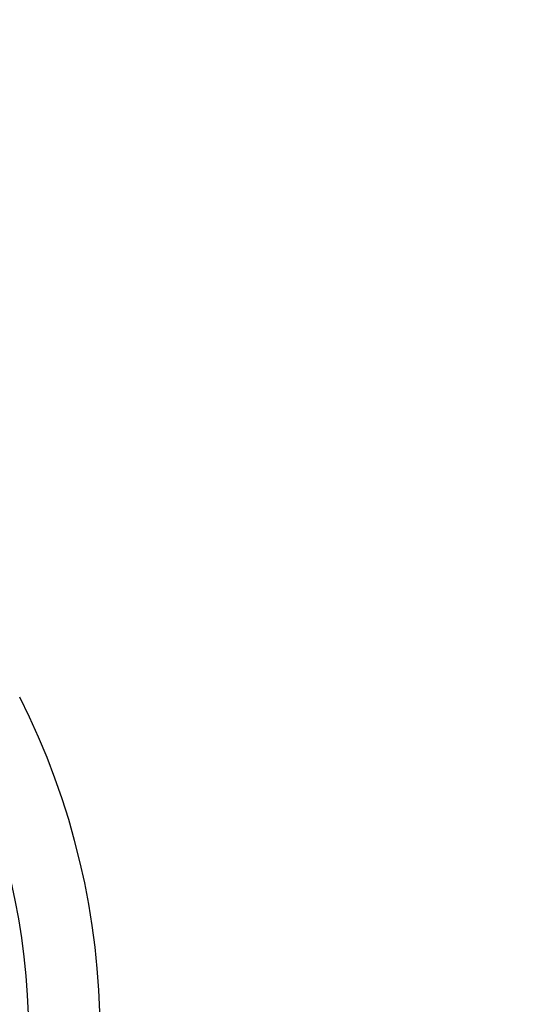
# Model space of a CAD drawing. Units: millimetres. Extents: x 0 to 720, y 0 to 287.
# Drawn here: x 148 to 150, y 245 to 247 of the extents above; entities that cross this region are included whole.
import ezdxf

# ---------------------------------------------------------------- set-up
doc = ezdxf.new("R2010")
doc.units = ezdxf.units.MM
doc.header["$PDSIZE"] = -1
doc.styles.add('SLDTEXTSTYLE1', font='GOTHIC.TTF', dxfattribs={"width": 0.913})
doc.dimstyles.new('SLDDIMSTYLE1', dxfattribs={"dimtxt": 3.5, "dimasz": 3.302, "dimexe": 0, "dimexo": 0.0625, "dimgap": 0.875, "dimtad": 1, "dimdec": 0, "dimlfac": 20, "dimrnd": 1e-09, "dimzin": 12, "dimdsep": 46, "dimtxsty": 'SLDTEXTSTYLE1', "dimsah": 1, "dimcen": 0.09, "dimadec": 0, "dimazin": 3, "dimtfac": 1, "dimtdec": 0, "dimtofl": 0, "dimtmove": 0, "dimatfit": 3, "dimfxl": 1, "dimfrac": 2, "dimtolj": 1, "dimtzin": 12, "dimarcsym": 0})
doc.dimstyles.new('SLDDIMSTYLE2', dxfattribs={"dimtxt": 3.5, "dimasz": 3.302, "dimexe": 0, "dimexo": 0.0625, "dimgap": 0.875, "dimtad": 1, "dimdec": 0, "dimlfac": 20, "dimrnd": 1e-09, "dimzin": 12, "dimdsep": 46, "dimtxsty": 'SLDTEXTSTYLE1', "dimsah": 1, "dimcen": 0.09, "dimadec": 0, "dimazin": 3, "dimtfac": 1, "dimtdec": 0, "dimtmove": 0, "dimatfit": 0, "dimfxl": 1, "dimfrac": 2, "dimtolj": 1, "dimtzin": 12, "dimarcsym": 0})

# ---------------------------------------------------------------- blocks, each defined once
blk = doc.blocks.new('_D_4')
at = {"color": 0, "linetype": 'Continuous', "lineweight": -2}
for p, q in [((164.9942874224476, 259.8573449892427), (164.9942874224475, 271.5306121544364)), ((134.1772833651411, 256.5553449892426), (164.9942874224476, 256.5553449892427)), ((164.9942874224477, 251.5553449892427), (164.9942874224476, 256.5553449892427)), ((146.0514936275298, 251.5553449892426), (164.9942874224477, 251.5553449892427)), ((164.9942874224477, 248.2533449892427), (164.9942874224477, 244.9513449892427))]:
    blk.add_line(p, q, dxfattribs=at)
at = {"color": 0}
for points in [[(164.4439540891143, 259.8573449892427), (165.5446207557809, 259.8573449892427), (164.9942874224476, 256.5553449892427)], [(165.544620755781, 248.2533449892427), (164.4439540891144, 248.2533449892427), (164.9942874224477, 251.5553449892427)]]:
    blk.add_solid(points, dxfattribs=at)
at = {"layer": 'Defpoints', "color": 0}
for p in [(134.1147833651411, 256.5553449892426), (164.9942874224476, 256.5553449892427), (145.9889936275298, 251.5553449892426)]:
    blk.add_point(p, dxfattribs=at)
at = {"color": 0, "lineweight": 18, "insert": (160.4432167222436, 267.3449785718396), "char_height": 3.5, "attachment_point": 2, "rotation": 90.00000000000033, "style": 'SLDTEXTSTYLE1'}
blk.add_mtext('\\A1;100', dxfattribs=at)
blk = doc.blocks.new('_D_6')
at = {"color": 0, "linetype": 'Continuous', "lineweight": -2}
for p, q in [((140.0567874224476, 256.5553449892426), (168.3936263460906, 256.5553449892427)), ((168.3936263460909, 175.8534695333685), (168.3936263460906, 253.2533449892427)), ((119.2092874224476, 172.5514695333683), (168.3936263460909, 172.5514695333685))]:
    blk.add_line(p, q, dxfattribs=at)
at = {"color": 0}
for points in [[(168.9439596794239, 253.2533449892427), (167.8432930127573, 253.2533449892427), (168.3936263460906, 256.5553449892427)], [(167.8432930127576, 175.8534695333685), (168.9439596794242, 175.8534695333685), (168.3936263460909, 172.5514695333685)]]:
    blk.add_solid(points, dxfattribs=at)
at = {"layer": 'Defpoints', "color": 0}
for p in [(139.9942874224476, 256.5553449892426), (168.3936263460906, 256.5553449892427), (119.1467874224476, 172.5514695333683)]:
    blk.add_point(p, dxfattribs=at)
at = {"color": 0, "lineweight": 18, "insert": (164.0186263460908, 201.6306104808218), "char_height": 3.5, "attachment_point": 2, "rotation": 90.00000000000021, "style": 'SLDTEXTSTYLE1'}
blk.add_mtext('\\A1;H', dxfattribs=at)

msp = doc.modelspace()

# ---------------------------------------------------------------- hatches: boundary and pattern name
at = {"linetype": 'Continuous', "lineweight": 18}
h = msp.add_hatch(dxfattribs=at)
h.set_pattern_fill('ANSI37', style=0)
h.set_pattern_definition([(45, (-15, -5.000000000000001), (-2.245064030267288, 2.245064030267288), []), (135, (-15, -5.000000000000001), (-2.245064030267288, -2.245064030267288), [])])
edge = h.paths.add_edge_path(flags=0)
edge.add_line((147.1537401957976, 205.2011732079557), (147.8376454463944, 205.3217641558841))
edge.add_arc((147.7015052751035, 206.0938534342457), 0.7839999999999986, 279.9999999999993, 333.0685219318214)
edge.add_arc((146.8277874224476, 206.5377195333683), 1.763999999999999, 333.0685219318211, 386.9314780681789)
edge.add_arc((147.7015052751035, 206.981585632491), 0.7839999999999986, 26.93147806817861, 80.00000000000074)
edge.add_line((147.8376454463944, 207.7536749108525), (147.0297348582135, 207.8961313455489))
edge.add_arc((147.0807874224476, 208.1856648249345), 0.2939999999999987, 180, 260.0000000000045, ccw=False)
edge.add_line((146.7867874224476, 208.1856648249345), (146.7867874224476, 208.3722742418022))
edge.add_arc((147.0807874224476, 208.3722742418022), 0.2939999999999987, 99.99999999999551, 180, ccw=False)
edge.add_line((147.0297348582135, 208.6618077211878), (147.8376454463944, 208.8042641558841))
edge.add_arc((147.7015052751035, 209.5763534342457), 0.7839999999999986, 279.9999999999993, 333.0685219318214)
edge.add_arc((146.8277874224476, 210.0202195333683), 1.763999999999999, 333.0685219318211, 386.9314780681802)
edge.add_arc((147.7015052751035, 210.4640856324909), 0.7839999999999986, 26.9314780681814, 80.00000000000074)
edge.add_line((147.8376454463944, 211.2361749108525), (147.1537401957976, 211.3567658587809))
edge.add_arc((147.1797874224476, 211.5044870217328), 0.15, 180, 260.000000000001, ccw=False)
edge.add_line((147.0297874224476, 211.5044870217328), (147.0297874224476, 212.0184520450039))
edge.add_arc((147.1797874224476, 212.0184520450039), 0.15, 99.99999999999898, 180, ccw=False)
edge.add_line((147.1537401957976, 212.1661732079557), (147.8376454463944, 212.2867641558841))
edge.add_arc((147.7015052751035, 213.0588534342457), 0.7839999999999986, 279.9999999999993, 333.0685219318214)
edge.add_arc((146.8277874224476, 213.5027195333683), 1.763999999999999, 333.0685219318219, 386.9314780681802)
edge.add_arc((147.7015052751035, 213.946585632491), 0.7839999999999986, 26.93147806817861, 80.00000000000074)
edge.add_line((147.8376454463944, 214.7186749108525), (147.0297348582135, 214.8611313455488))
edge.add_arc((147.0807874224476, 215.1506648249344), 0.2939999999999987, 180, 260.0000000000045, ccw=False)
edge.add_line((146.7867874224476, 215.1506648249344), (146.7867874224476, 215.3372742418022))
edge.add_arc((147.0807874224476, 215.3372742418022), 0.2939999999999987, 99.99999999999551, 180, ccw=False)
edge.add_line((147.0297348582135, 215.6268077211878), (147.8376454463944, 215.7692641558842))
edge.add_arc((147.7015052751035, 216.5413534342457), 0.7839999999999986, 280.0000000000013, 333.0685219318232)
edge.add_arc((146.8277874224476, 216.9852195333683), 1.763999999999999, 333.0685219318211, 386.9314780681802)
edge.add_arc((147.7015052751035, 217.429085632491), 0.7839999999999986, 26.93147806817861, 80.00000000000074)
edge.add_line((147.8376454463944, 218.2011749108525), (147.1537401957976, 218.3217658587809))
edge.add_arc((147.1797874224476, 218.4694870217328), 0.15, 180, 260.000000000001, ccw=False)
edge.add_line((147.0297874224476, 218.4694870217328), (147.0297874224476, 218.9834520450039))
edge.add_arc((147.1797874224476, 218.9834520450039), 0.15, 99.99999999999898, 180, ccw=False)
edge.add_line((147.1537401957976, 219.1311732079557), (147.8376454463944, 219.2517641558842))
edge.add_arc((147.7015052751035, 220.0238534342457), 0.7839999999999986, 279.9999999999993, 333.0685219318214)
edge.add_arc((146.8277874224476, 220.4677195333683), 1.763999999999999, 333.0685219318219, 386.9314780681802)
edge.add_arc((147.7015052751035, 220.911585632491), 0.7839999999999986, 26.93147806817861, 80.00000000000074)
edge.add_line((147.8376454463944, 221.6836749108525), (147.0297348582135, 221.8261313455488))
edge.add_arc((147.0807874224476, 222.1156648249344), 0.2939999999999987, 180, 260.0000000000045, ccw=False)
edge.add_line((146.7867874224476, 222.1156648249344), (146.7867874224476, 222.3022742418022))
edge.add_arc((147.0807874224476, 222.3022742418022), 0.2939999999999987, 99.99999999999551, 180, ccw=False)
edge.add_line((147.0297348582135, 222.5918077211878), (147.8376454463944, 222.7342641558841))
edge.add_arc((147.7015052751035, 223.5063534342457), 0.7839999999999986, 280.0000000000013, 333.0685219318232)
edge.add_arc((146.8277874224476, 223.9502195333683), 1.763999999999999, 333.0685219318211, 386.9314780681789)
edge.add_arc((147.7015052751035, 224.394085632491), 0.7839999999999986, 26.93147806817861, 80.00000000000074)
edge.add_line((147.8376454463944, 225.1661749108525), (147.1537401957976, 225.2867658587809))
edge.add_arc((147.1797874224476, 225.4344870217327), 0.15, 180, 260.000000000001, ccw=False)
edge.add_line((147.0297874224476, 225.4344870217327), (147.0297874224476, 225.9484520450039))
edge.add_arc((147.1797874224476, 225.9484520450039), 0.15, 99.99999999999898, 180, ccw=False)
edge.add_line((147.1537401957976, 226.0961732079557), (147.8376454463944, 226.2167641558842))
edge.add_arc((147.7015052751035, 226.9888534342457), 0.7839999999999986, 279.9999999999993, 333.0685219318186)
edge.add_arc((146.8277874224476, 227.4327195333683), 1.763999999999999, 333.0685219318211, 386.9314780681802)
edge.add_arc((147.7015052751035, 227.876585632491), 0.7839999999999986, 26.93147806817861, 80.00000000000279)
edge.add_line((147.8376454463944, 228.6486749108525), (147.0297348582135, 228.7911313455488))
edge.add_arc((147.0807874224476, 229.0806648249344), 0.2939999999999987, 180, 260.0000000000045, ccw=False)
edge.add_line((146.7867874224476, 229.0806648249344), (146.7867874224476, 229.2672742418022))
edge.add_arc((147.0807874224476, 229.2672742418022), 0.2939999999999987, 99.99999999999551, 180, ccw=False)
edge.add_line((147.0297348582135, 229.5568077211878), (147.8376454463944, 229.6992641558842))
edge.add_arc((147.7015052751035, 230.4713534342457), 0.7839999999999986, 280.0000000000013, 333.0685219318232)
edge.add_arc((146.8277874224476, 230.9152195333683), 1.763999999999999, 333.0685219318211, 386.9314780681789)
edge.add_arc((147.7015052751035, 231.359085632491), 0.7839999999999986, 26.93147806817861, 80.00000000000074)
edge.add_line((147.8376454463944, 232.1311749108525), (147.1537401957976, 232.2517658587809))
edge.add_arc((147.1797874224476, 232.3994870217327), 0.15, 180, 260.000000000001, ccw=False)
edge.add_line((147.0297874224476, 232.3994870217327), (147.0297874224476, 232.9134520450039))
edge.add_arc((147.1797874224476, 232.9134520450039), 0.15, 99.99999999999898, 180, ccw=False)
edge.add_line((147.1537401957976, 233.0611732079557), (147.8376454463944, 233.1817641558842))
edge.add_arc((147.7015052751035, 233.9538534342457), 0.7839999999999986, 279.9999999999993, 333.0685219318186)
edge.add_arc((146.8277874224476, 234.3977195333683), 1.763999999999999, 333.0685219318211, 386.9314780681802)
edge.add_arc((147.7015052751035, 234.841585632491), 0.7839999999999986, 26.93147806817861, 80.00000000000279)
edge.add_line((147.8376454463944, 235.6136749108525), (147.0297348582135, 235.7561313455489))
edge.add_arc((147.0807874224476, 236.0456648249344), 0.2939999999999987, 180, 260.0000000000045, ccw=False)
edge.add_line((146.7867874224476, 236.0456648249344), (146.7867874224476, 236.2322742418022))
edge.add_arc((147.0807874224476, 236.2322742418022), 0.2939999999999987, 99.99999999999551, 180, ccw=False)
edge.add_line((147.0297348582135, 236.5218077211878), (147.8376454463944, 236.6642641558842))
edge.add_arc((147.7015052751035, 237.4363534342457), 0.7839999999999986, 280.0000000000013, 333.0685219318232)
edge.add_arc((146.8277874224476, 237.8802195333683), 1.763999999999999, 333.0685219318219, 386.9314780681802)
edge.add_arc((147.7015052751035, 238.324085632491), 0.7839999999999986, 26.93147806817861, 80.00000000000074)
edge.add_line((147.8376454463944, 239.0961749108525), (147.1537401957976, 239.2167658587809))
edge.add_arc((147.1797874224476, 239.3644870217327), 0.15, 180, 260.000000000001, ccw=False)
edge.add_line((147.0297874224476, 239.3644870217327), (147.0297874224476, 239.8784520450039))
edge.add_arc((147.1797874224476, 239.8784520450039), 0.15, 99.99999999999898, 180, ccw=False)
edge.add_line((147.1537401957976, 240.0261732079557), (147.8376454463944, 240.1467641558841))
edge.add_arc((147.7015052751035, 240.9188534342457), 0.7839999999999986, 279.9999999999993, 333.0685219318214)
edge.add_arc((146.8277874224476, 241.3627195333683), 1.763999999999999, 333.0685219318211, 386.9314780681802)
edge.add_arc((147.7015052751035, 241.806585632491), 0.7839999999999986, 26.93147806817861, 80.00000000000074)
edge.add_line((147.8376454463944, 242.5786749108525), (147.0297348582135, 242.7211313455489))
edge.add_arc((147.0807874224476, 243.0106648249345), 0.2939999999999987, 180, 260.0000000000045, ccw=False)
edge.add_line((146.7867874224476, 243.0106648249345), (146.7867874224476, 243.1972742418022))
edge.add_arc((147.0807874224476, 243.1972742418022), 0.2939999999999987, 99.99999999999551, 180, ccw=False)
edge.add_line((147.0297348582135, 243.4868077211878), (147.8376454463944, 243.6292641558841))
edge.add_arc((147.7015052751035, 244.4013534342457), 0.7839999999999986, 279.9999999999993, 333.0685219318214)
edge.add_arc((146.8277874224476, 244.8452195333683), 1.763999999999999, 333.0685219318211, 386.9314780681802)
edge.add_arc((147.7015052751035, 245.289085632491), 0.7839999999999986, 26.93147806817861, 80.00000000000074)
edge.add_line((147.8376454463944, 246.0611749108525), (147.1537401957976, 246.1817658587809))
edge.add_arc((147.1797874224476, 246.3294870217327), 0.15, 180, 260.000000000001, ccw=False)
edge.add_line((147.0297874224476, 246.3294870217327), (147.0297874224476, 246.8434520450039))
edge.add_arc((147.1797874224476, 246.8434520450039), 0.15, 99.99999999999898, 180, ccw=False)
edge.add_line((147.1537401957976, 246.9911732079557), (147.8376454463944, 247.1117641558841))
edge.add_arc((147.7015052751035, 247.8838534342457), 0.7839999999999986, 280.0000000000013, 333.0685219318232)
edge.add_arc((146.8277874224476, 248.3277195333683), 1.763999999999999, 333.0685219318219, 386.9314780681802)
edge.add_arc((147.7015052751035, 248.771585632491), 0.7839999999999986, 26.93147806817861, 80.00000000000074)
edge.add_line((147.8376454463944, 249.5436749108525), (147.0297348582135, 249.6861313455489))
edge.add_arc((147.0807874224476, 249.9756648249345), 0.2939999999999987, 180, 260.0000000000045, ccw=False)
edge.add_line((146.7867874224476, 249.9756648249345), (146.7867874224476, 250.1622742418022))
edge.add_arc((147.0807874224476, 250.1622742418022), 0.2939999999999987, 99.99999999999551, 180, ccw=False)
edge.add_line((147.0297348582135, 250.4518077211878), (147.8376454463944, 250.5942641558842))
edge.add_arc((147.7015052751035, 251.3663534342457), 0.7839999999999986, 280.0000000000013, 333.0685219318232)
edge.add_arc((146.8277874224476, 251.8102195333684), 1.763999999999999, 333.0685219318211, 386.9314780681789)
edge.add_arc((147.7015052751035, 252.254085632491), 0.7839999999999986, 26.93147806817676, 80.00000000000111)
edge.add_line((147.8376454463944, 253.0261749108525), (147.1537401957976, 253.146765858781))
edge.add_arc((147.1797874224476, 253.2944870217327), 0.15, 180, 260.000000000001, ccw=False)
edge.add_line((147.0297874224476, 253.2944870217327), (147.0297874224476, 253.5514695333683))
edge.add_line((147.0297874224476, 253.5514695333683), (146.8937874224476, 253.5514695333683))
edge.add_line((146.8937874224476, 253.5514695333683), (146.8937874224476, 253.2553835212924))
edge.add_arc((147.2392874224476, 253.2553835212924), 0.3455, 180, 264.4000000000036)
edge.add_line((147.2055725305808, 252.9115324545986), (147.7657097648537, 252.8566105185824))
edge.add_arc((147.7057938644016, 252.2455408949936), 0.6140000000000019, 26.372516233576107, 84.39999999999918, ccw=False)
edge.add_arc((146.8277874224476, 251.8102195333684), 1.594, -26.372516233580996, 26.37251623357639, ccw=False)
edge.add_arc((147.7057938644016, 251.3748981717431), 0.6140000000000019, 275.6000000000008, 333.627483766418, ccw=False)
edge.add_line((147.7657097648537, 250.7638285481543), (146.9417027744237, 250.6830339563359))
edge.add_arc((146.9927874224476, 250.1620324124454), 0.523500000000001, 95.60000000000171, 131.00770073653)
edge.add_line((146.6492874224476, 250.5570767137585), (146.6492874224476, 253.5514695333683))
edge.add_line((146.6492874224476, 253.5514695333683), (146.4692874224476, 253.5514695333683))
edge.add_line((146.4692874224476, 253.5514695333683), (146.4692874224476, 152.5514695333683))
edge.add_line((146.4692874224476, 152.5514695333683), (146.7867874224476, 152.5514695333683))
edge.add_line((146.7867874224476, 152.5514695333683), (146.7867874224476, 152.6522742418022))
edge.add_arc((147.0807874224476, 152.6522742418022), 0.2939999999999987, 99.99999999999551, 180, ccw=False)
edge.add_line((147.0297348582135, 152.9418077211878), (147.8376454463944, 153.0842641558841))
edge.add_arc((147.7015052751035, 153.8563534342457), 0.7839999999999986, 280.0000000000013, 333.0685219318232)
edge.add_arc((146.8277874224476, 154.3002195333683), 1.763999999999999, 333.0685219318219, 386.9314780681802)
edge.add_arc((147.7015052751035, 154.744085632491), 0.7839999999999986, 26.93147806817861, 80.00000000000074)
edge.add_line((147.8376454463944, 155.5161749108525), (147.1537401957976, 155.636765858781))
edge.add_arc((147.1797874224476, 155.7844870217328), 0.15, 180, 260.000000000001, ccw=False)
edge.add_line((147.0297874224476, 155.7844870217328), (147.0297874224476, 156.2984520450039))
edge.add_arc((147.1797874224476, 156.2984520450039), 0.15, 99.99999999999898, 180, ccw=False)
edge.add_line((147.1537401957976, 156.4461732079557), (147.8376454463944, 156.5667641558841))
edge.add_arc((147.7015052751035, 157.3388534342457), 0.7839999999999986, 279.9999999999972, 333.0685219318232)
edge.add_arc((146.8277874224476, 157.7827195333684), 1.763999999999999, 333.0685219318211, 386.9314780681789)
edge.add_arc((147.7015052751035, 158.226585632491), 0.7839999999999986, 26.93147806817861, 80.00000000000314)
edge.add_line((147.8376454463944, 158.9986749108525), (147.0297348582135, 159.1411313455489))
edge.add_arc((147.0807874224476, 159.4306648249345), 0.2939999999999987, 180, 259.999999999999, ccw=False)
edge.add_line((146.7867874224476, 159.4306648249345), (146.7867874224476, 159.6172742418022))
edge.add_arc((147.0807874224476, 159.6172742418022), 0.2939999999999987, 99.99999999999551, 180, ccw=False)
edge.add_line((147.0297348582135, 159.9068077211878), (147.8376454463944, 160.0492641558841))
edge.add_arc((147.7015052751035, 160.8213534342457), 0.7839999999999986, 279.9999999999972, 333.0685219318214)
edge.add_arc((146.8277874224476, 161.2652195333683), 1.763999999999999, 333.0685219318211, 386.9314780681802)
edge.add_arc((147.7015052751035, 161.709085632491), 0.7839999999999986, 26.93147806817861, 80.00000000000074)
edge.add_line((147.8376454463944, 162.4811749108525), (147.1537401957976, 162.6017658587809))
edge.add_arc((147.1797874224476, 162.7494870217328), 0.15, 180, 260.000000000001, ccw=False)
edge.add_line((147.0297874224476, 162.7494870217328), (147.0297874224476, 163.2634520450039))
edge.add_arc((147.1797874224476, 163.2634520450039), 0.15, 99.99999999999898, 180, ccw=False)
edge.add_line((147.1537401957976, 163.4111732079557), (147.8376454463944, 163.5317641558841))
edge.add_arc((147.7015052751035, 164.3038534342457), 0.7839999999999986, 279.9999999999972, 333.0685219318232)
edge.add_arc((146.8277874224476, 164.7477195333684), 1.763999999999999, 333.0685219318211, 386.9314780681789)
edge.add_arc((147.7015052751035, 165.191585632491), 0.7839999999999986, 26.93147806817861, 80.00000000000314)
edge.add_line((147.8376454463944, 165.9636749108525), (147.0297348582135, 166.1061313455489))
edge.add_arc((147.0807874224476, 166.3956648249345), 0.2939999999999987, 180, 259.999999999999, ccw=False)
edge.add_line((146.7867874224476, 166.3956648249345), (146.7867874224476, 166.5822742418022))
edge.add_arc((147.0807874224476, 166.5822742418022), 0.2939999999999987, 99.99999999999551, 180, ccw=False)
edge.add_line((147.0297348582135, 166.8718077211878), (147.8376454463944, 167.0142641558841))
edge.add_arc((147.7015052751035, 167.7863534342457), 0.7839999999999986, 279.9999999999972, 333.0685219318214)
edge.add_arc((146.8277874224476, 168.2302195333683), 1.763999999999999, 333.0685219318211, 386.9314780681802)
edge.add_arc((147.7015052751035, 168.6740856324909), 0.7839999999999986, 26.9314780681814, 80.00000000000074)
edge.add_line((147.8376454463944, 169.4461749108525), (147.1537401957976, 169.5667658587809))
edge.add_arc((147.1797874224476, 169.7144870217328), 0.15, 180, 260.000000000001, ccw=False)
edge.add_line((147.0297874224476, 169.7144870217328), (147.0297874224476, 170.2284520450039))
edge.add_arc((147.1797874224476, 170.2284520450039), 0.15, 99.99999999999898, 180, ccw=False)
edge.add_line((147.1537401957976, 170.3761732079557), (147.8376454463944, 170.4967641558841))
edge.add_arc((147.7015052751035, 171.2688534342457), 0.7839999999999986, 279.9999999999972, 333.0685219318232)
edge.add_arc((146.8277874224476, 171.7127195333683), 1.763999999999999, 333.0685219318219, 386.9314780681802)
edge.add_arc((147.7015052751035, 172.156585632491), 0.7839999999999986, 26.93147806817861, 80.00000000000314)
edge.add_line((147.8376454463944, 172.9286749108525), (147.0297348582135, 173.0711313455488))
edge.add_arc((147.0807874224476, 173.3606648249344), 0.2939999999999987, 180, 259.999999999999, ccw=False)
edge.add_line((146.7867874224476, 173.3606648249344), (146.7867874224476, 173.5472742418022))
edge.add_arc((147.0807874224476, 173.5472742418022), 0.2939999999999987, 99.99999999999551, 180, ccw=False)
edge.add_line((147.0297348582135, 173.8368077211878), (147.8376454463944, 173.9792641558841))
edge.add_arc((147.7015052751035, 174.7513534342457), 0.7839999999999986, 279.9999999999972, 333.0685219318232)
edge.add_arc((146.8277874224476, 175.1952195333683), 1.763999999999999, 333.0685219318211, 386.9314780681802)
edge.add_arc((147.7015052751035, 175.6390856324909), 0.7839999999999986, 26.9314780681814, 80.00000000000074)
edge.add_line((147.8376454463944, 176.4111749108525), (147.1537401957976, 176.5317658587809))
edge.add_arc((147.1797874224476, 176.6794870217328), 0.15, 180, 260.000000000001, ccw=False)
edge.add_line((147.0297874224476, 176.6794870217328), (147.0297874224476, 177.1934520450039))
edge.add_arc((147.1797874224476, 177.1934520450039), 0.15, 99.99999999999898, 180, ccw=False)
edge.add_line((147.1537401957976, 177.3411732079557), (147.8376454463944, 177.4617641558841))
edge.add_arc((147.7015052751035, 178.2338534342457), 0.7839999999999986, 279.9999999999972, 333.0685219318214)
edge.add_arc((146.8277874224476, 178.6777195333683), 1.763999999999999, 333.0685219318211, 386.9314780681802)
edge.add_arc((147.7015052751035, 179.121585632491), 0.7839999999999986, 26.93147806817861, 80.00000000000314)
edge.add_line((147.8376454463944, 179.8936749108526), (147.0297348582135, 180.0361313455489))
edge.add_arc((147.0807874224476, 180.3256648249344), 0.2939999999999987, 180, 259.999999999999, ccw=False)
edge.add_line((146.7867874224476, 180.3256648249344), (146.7867874224476, 180.5122742418022))
edge.add_arc((147.0807874224476, 180.5122742418022), 0.2939999999999987, 99.99999999999551, 180, ccw=False)
edge.add_line((147.0297348582135, 180.8018077211878), (147.8376454463944, 180.9442641558841))
edge.add_arc((147.7015052751035, 181.7163534342457), 0.7839999999999986, 279.9999999999972, 333.0685219318232)
edge.add_arc((146.8277874224476, 182.1602195333683), 1.763999999999999, 333.0685219318211, 386.9314780681789)
edge.add_arc((147.7015052751035, 182.6040856324909), 0.7839999999999986, 26.93147806817861, 80.00000000000074)
edge.add_line((147.8376454463944, 183.3761749108525), (147.1537401957976, 183.4967658587809))
edge.add_arc((147.1797874224476, 183.6444870217327), 0.15, 180, 260.000000000001, ccw=False)
edge.add_line((147.0297874224476, 183.6444870217327), (147.0297874224476, 184.1584520450039))
edge.add_arc((147.1797874224476, 184.1584520450039), 0.15, 99.99999999999898, 180, ccw=False)
edge.add_line((147.1537401957976, 184.3061732079557), (147.8376454463944, 184.4267641558841))
edge.add_arc((147.7015052751035, 185.1988534342457), 0.7839999999999986, 279.9999999999972, 333.0685219318214)
edge.add_arc((146.8277874224476, 185.6427195333683), 1.763999999999999, 333.0685219318211, 386.9314780681802)
edge.add_arc((147.7015052751035, 186.086585632491), 0.7839999999999986, 26.93147806817861, 80.00000000000279)
edge.add_line((147.8376454463944, 186.8586749108525), (147.0297348582135, 187.0011313455489))
edge.add_arc((147.0807874224476, 187.2906648249345), 0.2939999999999987, 180, 259.999999999999, ccw=False)
edge.add_line((146.7867874224476, 187.2906648249345), (146.7867874224476, 187.4772742418022))
edge.add_arc((147.0807874224476, 187.4772742418022), 0.2939999999999987, 99.99999999999551, 180, ccw=False)
edge.add_line((147.0297348582135, 187.7668077211878), (147.8376454463944, 187.9092641558841))
edge.add_arc((147.7015052751035, 188.6813534342457), 0.7839999999999986, 279.9999999999972, 333.0685219318232)
edge.add_arc((146.8277874224476, 189.1252195333683), 1.763999999999999, 333.0685219318219, 386.9314780681802)
edge.add_arc((147.7015052751035, 189.569085632491), 0.7839999999999986, 26.93147806817861, 80.00000000000074)
edge.add_line((147.8376454463944, 190.3411749108525), (147.1537401957976, 190.461765858781))
edge.add_arc((147.1797874224476, 190.6094870217327), 0.15, 180, 260.000000000001, ccw=False)
edge.add_line((147.0297874224476, 190.6094870217327), (147.0297874224476, 191.1234520450039))
edge.add_arc((147.1797874224476, 191.1234520450039), 0.15, 99.99999999999898, 180, ccw=False)
edge.add_line((147.1537401957976, 191.2711732079557), (147.8376454463944, 191.3917641558841))
edge.add_arc((147.7015052751035, 192.1638534342457), 0.7839999999999986, 279.9999999999972, 333.0685219318214)
edge.add_arc((146.8277874224476, 192.6077195333683), 1.763999999999999, 333.0685219318211, 386.9314780681802)
edge.add_arc((147.7015052751035, 193.0515856324909), 0.7839999999999986, 26.9314780681814, 80.00000000000314)
edge.add_line((147.8376454463944, 193.8236749108525), (147.0297348582135, 193.9661313455489))
edge.add_arc((147.0807874224476, 194.2556648249345), 0.2939999999999987, 180, 259.999999999999, ccw=False)
edge.add_line((146.7867874224476, 194.2556648249345), (146.7867874224476, 194.4422742418022))
edge.add_arc((147.0807874224476, 194.4422742418022), 0.2939999999999987, 99.99999999999551, 180, ccw=False)
edge.add_line((147.0297348582135, 194.7318077211878), (147.8376454463944, 194.8742641558841))
edge.add_arc((147.7015052751035, 195.6463534342457), 0.7839999999999986, 279.9999999999972, 333.0685219318232)
edge.add_arc((146.8277874224476, 196.0902195333683), 1.763999999999999, 333.0685219318219, 386.9314780681802)
edge.add_arc((147.7015052751035, 196.534085632491), 0.7839999999999986, 26.93147806817861, 80.00000000000074)
edge.add_line((147.8376454463944, 197.3061749108525), (147.1537401957976, 197.426765858781))
edge.add_arc((147.1797874224476, 197.5744870217328), 0.15, 180, 260.000000000001, ccw=False)
edge.add_line((147.0297874224476, 197.5744870217328), (147.0297874224476, 198.0884520450039))
edge.add_arc((147.1797874224476, 198.0884520450039), 0.15, 99.99999999999898, 180, ccw=False)
edge.add_line((147.1537401957976, 198.2361732079557), (147.8376454463944, 198.3567641558841))
edge.add_arc((147.7015052751035, 199.1288534342457), 0.7839999999999986, 279.9999999999972, 333.0685219318232)
edge.add_arc((146.8277874224476, 199.5727195333683), 1.763999999999999, 333.0685219318211, 386.9314780681802)
edge.add_arc((147.7015052751035, 200.0165856324909), 0.7839999999999986, 26.9314780681814, 80.00000000000314)
edge.add_line((147.8376454463944, 200.7886749108525), (147.0297348582135, 200.9311313455489))
edge.add_arc((147.0807874224476, 201.2206648249345), 0.2939999999999987, 180, 260.0000000000045, ccw=False)
edge.add_line((146.7867874224476, 201.2206648249345), (146.7867874224476, 201.4072742418022))
edge.add_arc((147.0807874224476, 201.4072742418022), 0.2939999999999987, 99.99999999999551, 180, ccw=False)
edge.add_line((147.0297348582135, 201.6968077211878), (147.8376454463944, 201.8392641558841))
edge.add_arc((147.7015052751035, 202.6113534342457), 0.7839999999999986, 279.9999999999972, 333.0685219318214)
edge.add_arc((146.8277874224476, 203.0552195333683), 1.763999999999999, 333.0685219318211, 386.9314780681802)
edge.add_arc((147.7015052751035, 203.499085632491), 0.7839999999999986, 26.93147806817861, 80.00000000000074)
edge.add_line((147.8376454463944, 204.2711749108525), (147.1537401957976, 204.3917658587809))
edge.add_arc((147.1797874224476, 204.5394870217328), 0.15, 180, 260.000000000001, ccw=False)
edge.add_line((147.0297874224476, 204.5394870217328), (147.0297874224476, 205.0534520450039))
edge.add_arc((147.1797874224476, 205.0534520450039), 0.15, 99.99999999999898, 180, ccw=False)
edge = h.paths.add_edge_path(flags=0)
edge.add_arc((147.2392874224476, 246.2903835212924), 0.3455, 180, 264.4000000000036)
edge.add_line((147.2055725305808, 245.9465324545986), (147.7657097648537, 245.8916105185824))
edge.add_arc((147.7057938644016, 245.2805408949936), 0.6140000000000019, 26.3725162335773, 84.39999999999918, ccw=False)
edge.add_arc((146.8277874224476, 244.8452195333683), 1.594, -26.372516233579574, 26.37251623357872, ccw=False)
edge.add_arc((147.7057938644016, 244.4098981717431), 0.6140000000000019, 275.6000000000008, 333.62748376642037, ccw=False)
edge.add_line((147.7657097648537, 243.7988285481542), (146.9417027744237, 243.7180339563359))
edge.add_arc((146.9927874224476, 243.1970324124454), 0.523500000000001, 95.60000000000171, 131.007700736528)
edge.add_line((146.6492874224476, 243.5920767137586), (146.6492874224476, 249.5808623529781))
edge.add_arc((146.9927874224476, 249.9759066542913), 0.523500000000001, 228.992299263472, 264.3999999999983)
edge.add_line((146.9417027744237, 249.4549051104007), (147.7657097648537, 249.3741105185824))
edge.add_arc((147.7057938644016, 248.7630408949936), 0.6140000000000019, 26.3725162335773, 84.39999999999918, ccw=False)
edge.add_arc((146.8277874224476, 248.3277195333683), 1.594, -26.372516233579574, 26.37251623357872, ccw=False)
edge.add_arc((147.7057938644016, 247.8923981717431), 0.6140000000000019, 275.6000000000008, 333.62748376642037, ccw=False)
edge.add_line((147.7657097648537, 247.2813285481543), (147.2055725305808, 247.226406612138))
edge.add_arc((147.2392874224476, 246.8825555454443), 0.3455, 95.59999999999641, 180)
edge.add_line((146.8937874224476, 246.8825555454443), (146.8937874224476, 246.2903835212924))
edge = h.paths.add_edge_path(flags=0)
edge.add_arc((147.2392874224476, 239.3253835212924), 0.3455, 180, 264.4000000000036)
edge.add_line((147.2055725305808, 238.9815324545987), (147.7657097648537, 238.9266105185824))
edge.add_arc((147.7057938644016, 238.3155408949936), 0.6140000000000019, 26.3725162335773, 84.39999999999918, ccw=False)
edge.add_arc((146.8277874224476, 237.8802195333683), 1.594, -26.372516233579574, 26.37251623357872, ccw=False)
edge.add_arc((147.7057938644016, 237.4448981717431), 0.6140000000000019, 275.60000000000343, 333.62748376642037, ccw=False)
edge.add_line((147.7657097648537, 236.8338285481543), (146.9417027744236, 236.7530339563359))
edge.add_arc((146.9927874224476, 236.2320324124454), 0.523500000000001, 95.60000000000481, 131.007700736528)
edge.add_line((146.6492874224476, 236.6270767137586), (146.6492874224476, 242.6158623529781))
edge.add_arc((146.9927874224476, 243.0109066542913), 0.523500000000001, 228.992299263472, 264.3999999999983)
edge.add_line((146.9417027744237, 242.4899051104007), (147.7657097648537, 242.4091105185824))
edge.add_arc((147.7057938644016, 241.7980408949936), 0.6140000000000019, 26.3725162335773, 84.39999999999918, ccw=False)
edge.add_arc((146.8277874224476, 241.3627195333683), 1.594, -26.372516233579574, 26.3725162335773, ccw=False)
edge.add_arc((147.7057938644016, 240.9273981717431), 0.6140000000000019, 275.6000000000008, 333.6274837664227, ccw=False)
edge.add_line((147.7657097648537, 240.3163285481542), (147.2055725305808, 240.261406612138))
edge.add_arc((147.2392874224476, 239.9175555454443), 0.3455, 95.59999999999641, 180)
edge.add_line((146.8937874224476, 239.9175555454443), (146.8937874224476, 239.3253835212924))
edge = h.paths.add_edge_path(flags=0)
edge.add_arc((147.2392874224476, 232.3603835212924), 0.3455, 180, 264.4000000000036)
edge.add_line((147.2055725305808, 232.0165324545987), (147.7657097648537, 231.9616105185824))
edge.add_arc((147.7057938644016, 231.3505408949936), 0.6140000000000019, 26.3725162335773, 84.39999999999918, ccw=False)
edge.add_arc((146.8277874224476, 230.9152195333683), 1.594, -26.372516233580484, 26.3725162335773, ccw=False)
edge.add_arc((147.7057938644016, 230.4798981717431), 0.6140000000000019, 275.60000000000343, 333.62748376642037, ccw=False)
edge.add_line((147.7657097648537, 229.8688285481543), (146.9417027744236, 229.7880339563359))
edge.add_arc((146.9927874224476, 229.2670324124454), 0.523500000000001, 95.60000000000481, 131.007700736528)
edge.add_line((146.6492874224476, 229.6620767137586), (146.6492874224476, 235.6508623529781))
edge.add_arc((146.9927874224476, 236.0459066542913), 0.523500000000001, 228.992299263472, 264.3999999999983)
edge.add_line((146.9417027744237, 235.5249051104008), (147.7657097648537, 235.4441105185824))
edge.add_arc((147.7057938644016, 234.8330408949936), 0.6140000000000019, 26.37251623357372, 84.39999999999662, ccw=False)
edge.add_arc((146.8277874224476, 234.3977195333683), 1.594, -26.372516233579574, 26.3725162335773, ccw=False)
edge.add_arc((147.7057938644016, 233.9623981717431), 0.6140000000000019, 275.6000000000008, 333.6274837664227, ccw=False)
edge.add_line((147.7657097648537, 233.3513285481542), (147.2055725305808, 233.296406612138))
edge.add_arc((147.2392874224476, 232.9525555454443), 0.3455, 95.59999999999641, 180)
edge.add_line((146.8937874224476, 232.9525555454443), (146.8937874224476, 232.3603835212924))
edge = h.paths.add_edge_path(flags=0)
edge.add_arc((147.2392874224476, 225.3953835212924), 0.3455, 180, 264.4000000000036)
edge.add_line((147.2055725305808, 225.0515324545987), (147.7657097648537, 224.9966105185824))
edge.add_arc((147.7057938644016, 224.3855408949936), 0.6140000000000019, 26.3725162335773, 84.39999999999662, ccw=False)
edge.add_arc((146.8277874224476, 223.9502195333683), 1.594, -26.372516233580484, 26.3725162335773, ccw=False)
edge.add_arc((147.7057938644016, 223.5148981717431), 0.6140000000000019, 275.60000000000343, 333.62748376642037, ccw=False)
edge.add_line((147.7657097648537, 222.9038285481543), (146.9417027744236, 222.8230339563359))
edge.add_arc((146.9927874224476, 222.3020324124454), 0.523500000000001, 95.60000000000481, 131.007700736528)
edge.add_line((146.6492874224476, 222.6970767137585), (146.6492874224476, 228.6858623529781))
edge.add_arc((146.9927874224476, 229.0809066542913), 0.523500000000001, 228.992299263472, 264.3999999999983)
edge.add_line((146.9417027744237, 228.5599051104008), (147.7657097648537, 228.4791105185824))
edge.add_arc((147.7057938644016, 227.8680408949936), 0.6140000000000019, 26.37251623357372, 84.39999999999662, ccw=False)
edge.add_arc((146.8277874224476, 227.4327195333683), 1.594, -26.372516233579574, 26.3725162335773, ccw=False)
edge.add_arc((147.7057938644016, 226.9973981717431), 0.6140000000000019, 275.5999999999979, 333.6274837664227, ccw=False)
edge.add_line((147.7657097648537, 226.3863285481542), (147.2055725305808, 226.331406612138))
edge.add_arc((147.2392874224476, 225.9875555454443), 0.3455, 95.59999999999641, 180)
edge.add_line((146.8937874224476, 225.9875555454443), (146.8937874224476, 225.3953835212924))
edge = h.paths.add_edge_path(flags=0)
edge.add_arc((147.2392874224476, 218.4303835212924), 0.3455, 180, 264.4000000000036)
edge.add_line((147.2055725305808, 218.0865324545987), (147.7657097648537, 218.0316105185824))
edge.add_arc((147.7057938644016, 217.4205408949936), 0.6140000000000019, 26.37251623357372, 84.39999999999662, ccw=False)
edge.add_arc((146.8277874224476, 216.9852195333683), 1.594, -26.372516233579574, 26.3725162335773, ccw=False)
edge.add_arc((147.7057938644016, 216.5498981717431), 0.6140000000000019, 275.60000000000343, 333.6274837664227, ccw=False)
edge.add_line((147.7657097648537, 215.9388285481542), (146.9417027744236, 215.8580339563359))
edge.add_arc((146.9927874224476, 215.3370324124454), 0.523500000000001, 95.60000000000481, 131.00770073653)
edge.add_line((146.6492874224476, 215.7320767137585), (146.6492874224476, 221.7208623529781))
edge.add_arc((146.9927874224476, 222.1159066542913), 0.523500000000001, 228.992299263472, 264.3999999999951)
edge.add_line((146.9417027744236, 221.5949051104008), (147.7657097648537, 221.5141105185824))
edge.add_arc((147.7057938644016, 220.9030408949936), 0.6140000000000019, 26.3725162335773, 84.39999999999662, ccw=False)
edge.add_arc((146.8277874224476, 220.4677195333683), 1.594, -26.372516233579574, 26.37251623357872, ccw=False)
edge.add_arc((147.7057938644016, 220.0323981717431), 0.6140000000000019, 275.5999999999979, 333.62748376642037, ccw=False)
edge.add_line((147.7657097648537, 219.4213285481542), (147.2055725305808, 219.366406612138))
edge.add_arc((147.2392874224476, 219.0225555454443), 0.3455, 95.59999999999641, 180)
edge.add_line((146.8937874224476, 219.0225555454443), (146.8937874224476, 218.4303835212924))
edge = h.paths.add_edge_path(flags=0)
edge.add_arc((147.2392874224476, 211.4653835212924), 0.3455, 180, 264.4000000000036)
edge.add_line((147.2055725305808, 211.1215324545987), (147.7657097648537, 211.0666105185824))
edge.add_arc((147.7057938644016, 210.4555408949936), 0.6140000000000019, 26.37251623357372, 84.39999999999662, ccw=False)
edge.add_arc((146.8277874224476, 210.0202195333683), 1.594, -26.372516233579574, 26.3725162335773, ccw=False)
edge.add_arc((147.7057938644016, 209.5848981717431), 0.6140000000000019, 275.60000000000343, 333.6274837664227, ccw=False)
edge.add_line((147.7657097648537, 208.9738285481542), (146.9417027744236, 208.8930339563359))
edge.add_arc((146.9927874224476, 208.3720324124454), 0.523500000000001, 95.60000000000481, 131.00770073653)
edge.add_line((146.6492874224476, 208.7670767137585), (146.6492874224476, 214.7558623529781))
edge.add_arc((146.9927874224476, 215.1509066542913), 0.523500000000001, 228.9922992634743, 264.3999999999951)
edge.add_line((146.9417027744236, 214.6299051104008), (147.7657097648537, 214.5491105185824))
edge.add_arc((147.7057938644016, 213.9380408949936), 0.6140000000000019, 26.37251623357372, 84.39999999999662, ccw=False)
edge.add_arc((146.8277874224476, 213.5027195333683), 1.594, -26.372516233579574, 26.3725162335773, ccw=False)
edge.add_arc((147.7057938644016, 213.0673981717431), 0.6140000000000019, 275.5999999999979, 333.62748376642037, ccw=False)
edge.add_line((147.7657097648537, 212.4563285481543), (147.2055725305808, 212.401406612138))
edge.add_arc((147.2392874224476, 212.0575555454443), 0.3455, 95.59999999999641, 180)
edge.add_line((146.8937874224476, 212.0575555454443), (146.8937874224476, 211.4653835212924))
edge = h.paths.add_edge_path(flags=0)
edge.add_arc((147.2392874224476, 204.5003835212924), 0.3455, 180, 264.4000000000036)
edge.add_line((147.2055725305808, 204.1565324545987), (147.7657097648537, 204.1016105185824))
edge.add_arc((147.7057938644016, 203.4905408949936), 0.6140000000000019, 26.37251623357372, 84.39999999999662, ccw=False)
edge.add_arc((146.8277874224476, 203.0552195333683), 1.594, -26.372516233579574, 26.3725162335773, ccw=False)
edge.add_arc((147.7057938644016, 202.6198981717431), 0.6140000000000019, 275.60000000000343, 333.62748376642037, ccw=False)
edge.add_line((147.7657097648537, 202.0088285481542), (146.9417027744236, 201.9280339563359))
edge.add_arc((146.9927874224476, 201.4070324124454), 0.523500000000001, 95.60000000000481, 131.007700736528)
edge.add_line((146.6492874224476, 201.8020767137586), (146.6492874224476, 207.7908623529781))
edge.add_arc((146.9927874224476, 208.1859066542913), 0.523500000000001, 228.992299263472, 264.3999999999951)
edge.add_line((146.9417027744236, 207.6649051104008), (147.7657097648537, 207.5841105185824))
edge.add_arc((147.7057938644016, 206.9730408949936), 0.6140000000000019, 26.37251623357372, 84.39999999999662, ccw=False)
edge.add_arc((146.8277874224476, 206.5377195333683), 1.594, -26.372516233580484, 26.3725162335773, ccw=False)
edge.add_arc((147.7057938644016, 206.1023981717431), 0.6140000000000019, 275.5999999999979, 333.62748376642037, ccw=False)
edge.add_line((147.7657097648537, 205.4913285481543), (147.2055725305808, 205.436406612138))
edge.add_arc((147.2392874224476, 205.0925555454443), 0.3455, 95.59999999999641, 180)
edge.add_line((146.8937874224476, 205.0925555454443), (146.8937874224476, 204.5003835212924))
edge = h.paths.add_edge_path(flags=0)
edge.add_arc((147.2392874224476, 197.5353835212924), 0.3455, 180, 264.4000000000036)
edge.add_line((147.2055725305808, 197.1915324545986), (147.7657097648537, 197.1366105185824))
edge.add_arc((147.7057938644016, 196.5255408949936), 0.6140000000000019, 26.3725162335773, 84.39999999999662, ccw=False)
edge.add_arc((146.8277874224476, 196.0902195333683), 1.594, -26.372516233579574, 26.3725162335773, ccw=False)
edge.add_arc((147.7057938644016, 195.6548981717431), 0.6140000000000019, 275.60000000000343, 333.62748376642037, ccw=False)
edge.add_line((147.7657097648537, 195.0438285481542), (146.9417027744236, 194.9630339563359))
edge.add_arc((146.9927874224476, 194.4420324124454), 0.523500000000001, 95.60000000000481, 131.007700736528)
edge.add_line((146.6492874224476, 194.8370767137586), (146.6492874224476, 200.8258623529781))
edge.add_arc((146.9927874224476, 201.2209066542913), 0.523500000000001, 228.992299263472, 264.3999999999951)
edge.add_line((146.9417027744236, 200.6999051104007), (147.7657097648537, 200.6191105185824))
edge.add_arc((147.7057938644016, 200.0080408949936), 0.6140000000000019, 26.37251623357372, 84.39999999999662, ccw=False)
edge.add_arc((146.8277874224476, 199.5727195333683), 1.594, -26.372516233580484, 26.3725162335773, ccw=False)
edge.add_arc((147.7057938644016, 199.1373981717431), 0.6140000000000019, 275.60000000000343, 333.62748376642037, ccw=False)
edge.add_line((147.7657097648537, 198.5263285481543), (147.2055725305808, 198.471406612138))
edge.add_arc((147.2392874224476, 198.1275555454443), 0.3455, 95.59999999999641, 180)
edge.add_line((146.8937874224476, 198.1275555454443), (146.8937874224476, 197.5353835212924))
edge = h.paths.add_edge_path(flags=0)
edge.add_arc((147.2392874224476, 190.5703835212924), 0.3455, 180, 264.4000000000036)
edge.add_line((147.2055725305808, 190.2265324545986), (147.7657097648537, 190.1716105185824))
edge.add_arc((147.7057938644016, 189.5605408949936), 0.6140000000000019, 26.3725162335773, 84.39999999999662, ccw=False)
edge.add_arc((146.8277874224476, 189.1252195333683), 1.594, -26.372516233579574, 26.3725162335773, ccw=False)
edge.add_arc((147.7057938644016, 188.6898981717431), 0.6140000000000019, 275.60000000000343, 333.62748376642037, ccw=False)
edge.add_line((147.7657097648537, 188.0788285481543), (146.9417027744236, 187.9980339563359))
edge.add_arc((146.9927874224476, 187.4770324124454), 0.523500000000001, 95.60000000000481, 131.007700736528)
edge.add_line((146.6492874224476, 187.8720767137586), (146.6492874224476, 193.8608623529781))
edge.add_arc((146.9927874224476, 194.2559066542913), 0.523500000000001, 228.992299263472, 264.3999999999951)
edge.add_line((146.9417027744236, 193.7349051104008), (147.7657097648537, 193.6541105185824))
edge.add_arc((147.7057938644016, 193.0430408949936), 0.6140000000000019, 26.37251623357372, 84.39999999999662, ccw=False)
edge.add_arc((146.8277874224476, 192.6077195333683), 1.594, -26.372516233579574, 26.3725162335773, ccw=False)
edge.add_arc((147.7057938644016, 192.1723981717431), 0.6140000000000019, 275.60000000000343, 333.6274837664227, ccw=False)
edge.add_line((147.7657097648537, 191.5613285481543), (147.2055725305808, 191.506406612138))
edge.add_arc((147.2392874224476, 191.1625555454443), 0.3455, 95.59999999999641, 180)
edge.add_line((146.8937874224476, 191.1625555454443), (146.8937874224476, 190.5703835212924))
edge = h.paths.add_edge_path(flags=0)
edge.add_arc((147.2392874224476, 183.6053835212924), 0.3455, 180, 264.4000000000036)
edge.add_line((147.2055725305808, 183.2615324545986), (147.7657097648537, 183.2066105185824))
edge.add_arc((147.7057938644016, 182.5955408949935), 0.6140000000000019, 26.3725162335773, 84.39999999999662, ccw=False)
edge.add_arc((146.8277874224476, 182.1602195333683), 1.594, -26.372516233580484, 26.3725162335773, ccw=False)
edge.add_arc((147.7057938644016, 181.7248981717431), 0.6140000000000019, 275.60000000000343, 333.62748376642037, ccw=False)
edge.add_line((147.7657097648537, 181.1138285481543), (146.9417027744236, 181.0330339563359))
edge.add_arc((146.9927874224476, 180.5120324124454), 0.523500000000001, 95.60000000000481, 131.007700736528)
edge.add_line((146.6492874224476, 180.9070767137586), (146.6492874224476, 186.8958623529781))
edge.add_arc((146.9927874224476, 187.2909066542913), 0.523500000000001, 228.992299263472, 264.3999999999951)
edge.add_line((146.9417027744236, 186.7699051104008), (147.7657097648537, 186.6891105185824))
edge.add_arc((147.7057938644016, 186.0780408949936), 0.6140000000000019, 26.37251623357372, 84.39999999999662, ccw=False)
edge.add_arc((146.8277874224476, 185.6427195333683), 1.594, -26.372516233579574, 26.3725162335773, ccw=False)
edge.add_arc((147.7057938644016, 185.2073981717431), 0.6140000000000019, 275.60000000000343, 333.6274837664227, ccw=False)
edge.add_line((147.7657097648537, 184.5963285481542), (147.2055725305808, 184.541406612138))
edge.add_arc((147.2392874224476, 184.1975555454443), 0.3455, 95.59999999999641, 180)
edge.add_line((146.8937874224476, 184.1975555454443), (146.8937874224476, 183.6053835212924))
edge = h.paths.add_edge_path(flags=0)
edge.add_arc((147.2392874224476, 176.6403835212924), 0.3455, 180, 264.4000000000036)
edge.add_line((147.2055725305808, 176.2965324545986), (147.7657097648537, 176.2416105185824))
edge.add_arc((147.7057938644016, 175.6305408949935), 0.6140000000000019, 26.3725162335773, 84.39999999999662, ccw=False)
edge.add_arc((146.8277874224476, 175.1952195333683), 1.594, -26.372516233579574, 26.3725162335773, ccw=False)
edge.add_arc((147.7057938644016, 174.7598981717431), 0.6140000000000019, 275.60000000000343, 333.6274837664227, ccw=False)
edge.add_line((147.7657097648537, 174.1488285481543), (146.9417027744236, 174.0680339563359))
edge.add_arc((146.9927874224476, 173.5470324124454), 0.523500000000001, 95.60000000000481, 131.00770073653)
edge.add_line((146.6492874224476, 173.9420767137586), (146.6492874224476, 179.9308623529781))
edge.add_arc((146.9927874224476, 180.3259066542913), 0.523500000000001, 228.992299263472, 264.3999999999951)
edge.add_line((146.9417027744236, 179.8049051104008), (147.7657097648537, 179.7241105185824))
edge.add_arc((147.7057938644016, 179.1130408949936), 0.6140000000000019, 26.37251623357372, 84.39999999999662, ccw=False)
edge.add_arc((146.8277874224476, 178.6777195333683), 1.594, -26.372516233579574, 26.3725162335773, ccw=False)
edge.add_arc((147.7057938644016, 178.2423981717431), 0.6140000000000019, 275.60000000000343, 333.62748376642037, ccw=False)
edge.add_line((147.7657097648537, 177.6313285481542), (147.2055725305808, 177.576406612138))
edge.add_arc((147.2392874224476, 177.2325555454443), 0.3455, 95.59999999999641, 180)
edge.add_line((146.8937874224476, 177.2325555454443), (146.8937874224476, 176.6403835212924))
edge = h.paths.add_edge_path(flags=0)
edge.add_arc((147.2392874224476, 169.6753835212924), 0.3455, 180, 264.4000000000036)
edge.add_line((147.2055725305808, 169.3315324545987), (147.7657097648537, 169.2766105185824))
edge.add_arc((147.7057938644016, 168.6655408949936), 0.6140000000000019, 26.37251623357372, 84.39999999999662, ccw=False)
edge.add_arc((146.8277874224476, 168.2302195333683), 1.594, -26.372516233579574, 26.3725162335773, ccw=False)
edge.add_arc((147.7057938644016, 167.7948981717431), 0.6140000000000019, 275.60000000000343, 333.6274837664227, ccw=False)
edge.add_line((147.7657097648537, 167.1838285481543), (146.9417027744236, 167.1030339563359))
edge.add_arc((146.9927874224476, 166.5820324124454), 0.523500000000001, 95.60000000000481, 131.00770073653)
edge.add_line((146.6492874224476, 166.9770767137585), (146.6492874224476, 172.9658623529781))
edge.add_arc((146.9927874224476, 173.3609066542913), 0.523500000000001, 228.992299263472, 264.3999999999951)
edge.add_line((146.9417027744236, 172.8399051104008), (147.7657097648537, 172.7591105185824))
edge.add_arc((147.7057938644016, 172.1480408949936), 0.6140000000000019, 26.37251623357372, 84.39999999999662, ccw=False)
edge.add_arc((146.8277874224476, 171.7127195333683), 1.594, -26.372516233579574, 26.3725162335773, ccw=False)
edge.add_arc((147.7057938644016, 171.2773981717431), 0.6140000000000019, 275.60000000000343, 333.62748376642037, ccw=False)
edge.add_line((147.7657097648537, 170.6663285481543), (147.2055725305808, 170.611406612138))
edge.add_arc((147.2392874224476, 170.2675555454443), 0.3455, 95.59999999999641, 180)
edge.add_line((146.8937874224476, 170.2675555454443), (146.8937874224476, 169.6753835212924))
edge = h.paths.add_edge_path(flags=0)
edge.add_arc((147.2392874224476, 162.7103835212924), 0.3455, 180, 264.4000000000036)
edge.add_line((147.2055725305808, 162.3665324545987), (147.7657097648537, 162.3116105185824))
edge.add_arc((147.7057938644016, 161.7005408949936), 0.6140000000000019, 26.37251623357372, 84.39999999999662, ccw=False)
edge.add_arc((146.8277874224476, 161.2652195333683), 1.594, -26.372516233579574, 26.3725162335773, ccw=False)
edge.add_arc((147.7057938644016, 160.8298981717431), 0.6140000000000019, 275.60000000000343, 333.6274837664227, ccw=False)
edge.add_line((147.7657097648537, 160.2188285481542), (146.9417027744236, 160.1380339563359))
edge.add_arc((146.9927874224476, 159.6170324124454), 0.523500000000001, 95.60000000000481, 131.00770073653)
edge.add_line((146.6492874224476, 160.0120767137585), (146.6492874224476, 166.0008623529781))
edge.add_arc((146.9927874224476, 166.3959066542913), 0.523500000000001, 228.992299263472, 264.3999999999951)
edge.add_line((146.9417027744236, 165.8749051104008), (147.7657097648537, 165.7941105185824))
edge.add_arc((147.7057938644016, 165.1830408949936), 0.6140000000000019, 26.37251623357372, 84.39999999999662, ccw=False)
edge.add_arc((146.8277874224476, 164.7477195333684), 1.594, -26.372516233580484, 26.3725162335773, ccw=False)
edge.add_arc((147.7057938644016, 164.3123981717431), 0.6140000000000019, 275.60000000000343, 333.62748376642037, ccw=False)
edge.add_line((147.7657097648537, 163.7013285481543), (147.2055725305808, 163.646406612138))
edge.add_arc((147.2392874224476, 163.3025555454443), 0.3455, 95.59999999999641, 180)
edge.add_line((146.8937874224476, 163.3025555454443), (146.8937874224476, 162.7103835212924))
edge = h.paths.add_edge_path(flags=0)
edge.add_arc((147.2392874224476, 155.7453835212924), 0.3455, 180, 264.4000000000036)
edge.add_line((147.2055725305808, 155.4015324545987), (147.7657097648537, 155.3466105185824))
edge.add_arc((147.7057938644016, 154.7355408949936), 0.6140000000000019, 26.3725162335773, 84.39999999999662, ccw=False)
edge.add_arc((146.8277874224476, 154.3002195333683), 1.594, -26.372516233579574, 26.3725162335773, ccw=False)
edge.add_arc((147.7057938644016, 153.8648981717431), 0.6140000000000019, 275.59999999999263, 333.62748376642037, ccw=False)
edge.add_line((147.7657097648536, 153.2538285481542), (146.9417027744237, 153.1730339563359))
edge.add_arc((146.9927874224476, 152.6520324124454), 0.523500000000001, 95.59999999999864, 131.007700736528)
edge.add_line((146.6492874224476, 153.0470767137586), (146.6492874224476, 159.0358623529781))
edge.add_arc((146.9927874224476, 159.4309066542913), 0.523500000000001, 228.992299263472, 264.3999999999951)
edge.add_line((146.9417027744236, 158.9099051104008), (147.7657097648537, 158.8291105185824))
edge.add_arc((147.7057938644016, 158.2180408949936), 0.6140000000000019, 26.37251623357372, 84.39999999999662, ccw=False)
edge.add_arc((146.8277874224476, 157.7827195333684), 1.594, -26.372516233580484, 26.3725162335773, ccw=False)
edge.add_arc((147.7057938644016, 157.3473981717431), 0.6140000000000019, 275.60000000000343, 333.62748376642037, ccw=False)
edge.add_line((147.7657097648537, 156.7363285481543), (147.2055725305808, 156.681406612138))
edge.add_arc((147.2392874224476, 156.3375555454443), 0.3455, 95.59999999999641, 180)
edge.add_line((146.8937874224476, 156.3375555454443), (146.8937874224476, 155.7453835212924))

# ---------------------------------------------------------------- linework, layer by layer
at = {"color": 7, "linetype": 'Continuous', "lineweight": 25}
for radius, start, end in [(1.764000000000018, 333.068521931821, 26.93147806817809), (1.594000000000015, 333.6274837664226, 26.37251623357819)]:
    msp.add_arc((146.8277874224476, 244.8452195333684), radius, start, end, dxfattribs=at)

# ---------------------------------------------------------------- dimensions: what is measured, and where the dimension line sits
at = {"color": 7, "linetype": 'Continuous', "lineweight": 18}
dim = msp.add_linear_dim(base=(164.9942874224476, 256.5553449892427), p1=(145.9889936275298, 251.5553449892426), p2=(134.1147833651411, 256.5553449892426), angle=90.0000000000002, dimstyle='SLDDIMSTYLE2', dxfattribs=at)
dim.commit()
dim.dimension.update_dxf_attribs({"geometry": '_D_4', "text_midpoint": (164.9942874224476, 267.3449785718396), "dimtype": 160})
dim = msp.add_linear_dim(base=(168.3936263460906, 256.5553449892427), p1=(119.1467874224476, 172.5514695333683), p2=(139.9942874224476, 256.5553449892426), angle=90.0000000000002, text='H', dimstyle='SLDDIMSTYLE1', dxfattribs=at)
dim.commit()
dim.dimension.update_dxf_attribs({"geometry": '_D_6', "text_midpoint": (168.3936263460908, 201.6306104808218), "dimtype": 160})

doc.saveas('drawing.dxf')
